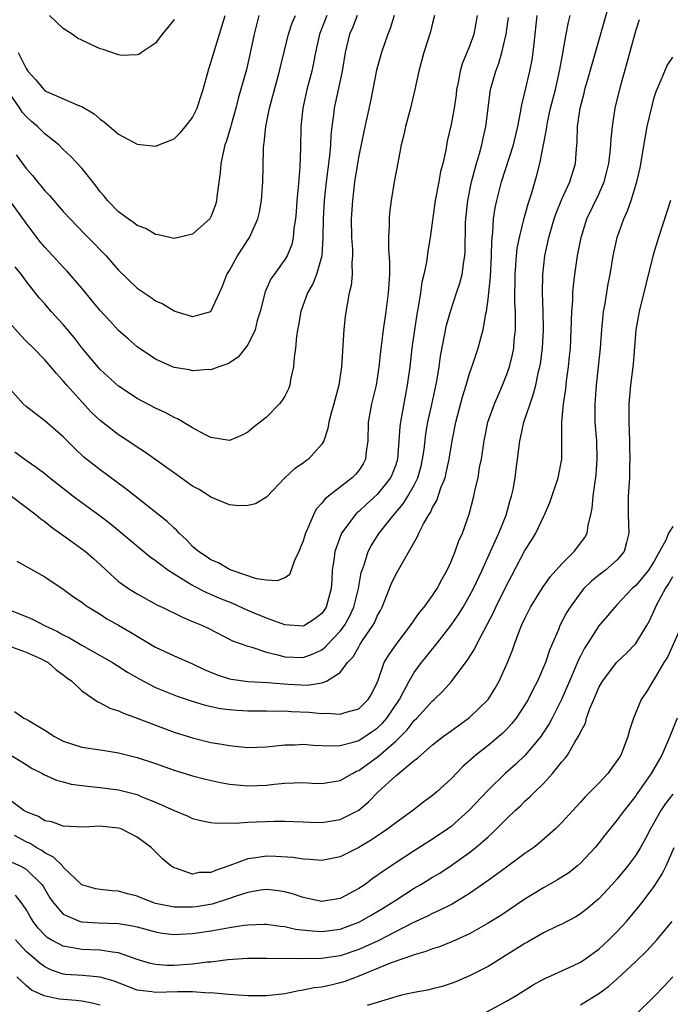
# Model space of a CAD drawing. Units: inches. Extents: x 2532000 to 2535000, y 1557000 to 1560000.
# Drawn here: x 2532620 to 2532691, y 1557620 to 1557727 of the extents above; entities that cross this region are included whole.
import ezdxf

# ---------------------------------------------------------------- set-up
doc = ezdxf.new("R2010")
doc.units = ezdxf.units.IN
doc.header["$MEASUREMENT"] = 0
doc.layers.add('LD25321557_2ft', color=114, linetype='Continuous')

msp = doc.modelspace()

# ---------------------------------------------------------------- linework, layer by layer
at = {"layer": 'LD25321557_2ft'}
for points, elevation in [([(2532619, 1557658.84), (2532621, 1557658.13), (2532622.6, 1557657.4), (2532623, 1557657.2), (2532623.36, 1557657), (2532624.23, 1557656.23), (2532625, 1557655.69), (2532625.37, 1557655.37), (2532625.92, 1557655), (2532627, 1557653.94), (2532628.74, 1557652.74), (2532629, 1557652.65), (2532630.06, 1557652.06), (2532631, 1557651.79), (2532631.52, 1557651.52), (2532633.02, 1557650.98), (2532635, 1557650.21), (2532637, 1557649.47), (2532639, 1557648.84), (2532641, 1557648.37), (2532642.18, 1557648.17), (2532643, 1557648.01), (2532643.93, 1557647.93), (2532645, 1557647.82), (2532647, 1557647.89), (2532647.98, 1557647.98), (2532649, 1557648.1), (2532650.11, 1557648.11), (2532651, 1557648.16), (2532652.07, 1557648.07), (2532653.98, 1557647.98), (2532655, 1557648.04), (2532656.38, 1557648.38), (2532657, 1557648.58), (2532658.47, 1557649.53), (2532659, 1557649.89), (2532659.57, 1557650.43), (2532660.04, 1557651), (2532661.4, 1557653), (2532661.9, 1557653.9), (2532662.45, 1557655), (2532663, 1557655.94), (2532663.8, 1557657), (2532664.34, 1557657.66), (2532665, 1557658.5), (2532665.23, 1557658.77), (2532667, 1557661.04), (2532667.81, 1557662.19), (2532668.3, 1557663), (2532669, 1557664.22), (2532669.41, 1557665), (2532670.35, 1557667), (2532671.28, 1557669), (2532671.8, 1557670.2), (2532672.18, 1557671), (2532672.95, 1557672.95), (2532673.41, 1557674.59), (2532673.55, 1557675), (2532673.71, 1557675.71), (2532673.95, 1557677), (2532674.06, 1557677.94), (2532674.21, 1557679), (2532674.44, 1557681), (2532674.55, 1557681.45), (2532674.88, 1557683), (2532675.55, 1557685), (2532675.94, 1557686.06), (2532676.17, 1557687), (2532676.48, 1557688.48), (2532676.62, 1557689), (2532676.68, 1557689.32), (2532676.9, 1557691), (2532677.01, 1557693), (2532676.97, 1557695), (2532676.9, 1557697), (2532676.92, 1557699), (2532677.15, 1557701), (2532677.59, 1557703), (2532678.18, 1557705), (2532678.38, 1557705.62), (2532679, 1557707.15), (2532679.87, 1557709), (2532680.48, 1557711), (2532680.57, 1557712.57), (2532680.65, 1557713.35), (2532680.68, 1557715), (2532680.97, 1557717), (2532681.41, 1557718.59), (2532681.5, 1557719), (2532682.07, 1557721), (2532682.26, 1557721.74), (2532684.35, 1557729)], 7464), ([(2532618.44, 1557663), (2532621, 1557661.98), (2532621.68, 1557661.68), (2532622.98, 1557661), (2532624.37, 1557660.37), (2532625, 1557660.01), (2532625.68, 1557659.68), (2532627, 1557658.87), (2532630.35, 1557657), (2532631.97, 1557655.97), (2532633.23, 1557655.23), (2532635, 1557654.31), (2532637.35, 1557653.35), (2532638.85, 1557652.85), (2532640.39, 1557652.39), (2532642.04, 1557652.04), (2532643, 1557651.91), (2532643.85, 1557651.85), (2532645, 1557651.79), (2532647, 1557651.79), (2532647.75, 1557651.75), (2532649, 1557651.77), (2532649.72, 1557651.72), (2532651.64, 1557651.64), (2532653, 1557651.49), (2532653.53, 1557651.53), (2532655, 1557651.42), (2532655.65, 1557651.65), (2532657, 1557652.01), (2532658.04, 1557653), (2532658.4, 1557653.6), (2532659, 1557654.85), (2532659.11, 1557655.11), (2532659.77, 1557657), (2532660.22, 1557657.78), (2532661.04, 1557658.96), (2532662.59, 1557661), (2532663.57, 1557662.43), (2532664.07, 1557663), (2532665, 1557664.26), (2532665.49, 1557665), (2532666, 1557666), (2532666.58, 1557667), (2532667, 1557667.93), (2532667.44, 1557669), (2532667.83, 1557670.17), (2532668.22, 1557671), (2532668.95, 1557673.05), (2532669.47, 1557675), (2532669.58, 1557675.58), (2532669.92, 1557677), (2532670.09, 1557678.09), (2532670.28, 1557679), (2532670.57, 1557681), (2532670.99, 1557683), (2532671.71, 1557685), (2532672.09, 1557685.91), (2532672.57, 1557687), (2532673, 1557688.08), (2532673.32, 1557689), (2532673.66, 1557690.34), (2532673.78, 1557691), (2532673.84, 1557691.84), (2532673.98, 1557693), (2532673.99, 1557694.01), (2532673.97, 1557695), (2532673.92, 1557695.92), (2532673.91, 1557697), (2532673.94, 1557698.06), (2532673.94, 1557699), (2532674.09, 1557701), (2532674.17, 1557701.83), (2532674.4, 1557703), (2532674.93, 1557705.08), (2532675.36, 1557706.64), (2532675.7, 1557707.7), (2532676.28, 1557709.72), (2532676.61, 1557711), (2532677.34, 1557714.66), (2532677.37, 1557715), (2532677.45, 1557715.45), (2532677.78, 1557717), (2532678.29, 1557719), (2532678.75, 1557721), (2532679.09, 1557722.91), (2532679.14, 1557723.14), (2532679.45, 1557725), (2532679.7, 1557726.3), (2532679.9, 1557727)], 7466), ([(2532646.18, 1557727), (2532645.69, 1557725), (2532645.22, 1557722.78), (2532644.84, 1557721.16), (2532643.96, 1557718.04), (2532643.69, 1557717), (2532643.17, 1557715.17), (2532643.1, 1557714.9), (2532642.65, 1557713.35), (2532642.51, 1557713), (2532642.34, 1557712.34), (2532642.08, 1557711), (2532642.01, 1557709.99), (2532641.67, 1557707.67), (2532641.61, 1557707), (2532641.48, 1557706.52), (2532641, 1557705.22), (2532640.93, 1557705.08), (2532640.87, 1557705), (2532639, 1557703.35), (2532637, 1557702.9), (2532635.28, 1557703.28), (2532635, 1557703.32), (2532633.96, 1557703.96), (2532633, 1557704.3), (2532632.62, 1557704.62), (2532632.05, 1557705), (2532631, 1557705.76), (2532629.79, 1557707), (2532629.45, 1557707.45), (2532629, 1557707.95), (2532628.56, 1557708.56), (2532627, 1557710.5), (2532625.79, 1557711.79), (2532625, 1557712.52), (2532624.51, 1557713), (2532623, 1557714.19), (2532622.2, 1557715), (2532621.55, 1557715.55), (2532621, 1557716.08), (2532620.57, 1557716.57), (2532620.29, 1557717), (2532619, 1557718.87)], 7484), ([(2532660.82, 1557727), (2532660.4, 1557725.6), (2532660.15, 1557725), (2532659.45, 1557723), (2532658.92, 1557721.08), (2532658.27, 1557717.73), (2532657.54, 1557714.46), (2532657, 1557711.83), (2532656.86, 1557711), (2532656.56, 1557709), (2532656.32, 1557707), (2532656.18, 1557705), (2532656.21, 1557703), (2532656.32, 1557701.68), (2532656.33, 1557701), (2532656.26, 1557700.26), (2532656.3, 1557699), (2532656.19, 1557697.81), (2532655.98, 1557697), (2532655.74, 1557695.74), (2532655.53, 1557694.47), (2532655.39, 1557693), (2532655.13, 1557689), (2532654.83, 1557687), (2532654.3, 1557685), (2532654, 1557684), (2532653.76, 1557683), (2532653.67, 1557682.33), (2532653.21, 1557681), (2532653, 1557680.63), (2532651.57, 1557679), (2532651.22, 1557678.78), (2532651, 1557678.58), (2532650.05, 1557677.95), (2532649.01, 1557677), (2532647, 1557674.89), (2532645.81, 1557674.19), (2532645, 1557673.98), (2532644.04, 1557673.96), (2532643, 1557674.08), (2532641, 1557674.88), (2532640.84, 1557675), (2532639.71, 1557675.71), (2532639, 1557676.1), (2532637.32, 1557677.32), (2532633.81, 1557679.81), (2532633, 1557680.32), (2532632, 1557681), (2532631, 1557681.64), (2532629, 1557683.19), (2532628.07, 1557684.07), (2532627, 1557685.21), (2532625.41, 1557687), (2532625, 1557687.5), (2532624.26, 1557688.26), (2532623.67, 1557689), (2532623, 1557689.77), (2532621.8, 1557691), (2532621, 1557691.78), (2532620.4, 1557692.4), (2532619, 1557693.96)], 7476), ([(2532665.22, 1557727), (2532665, 1557726.19), (2532664.76, 1557725.24), (2532664.06, 1557723), (2532663.51, 1557721), (2532663.07, 1557719), (2532662.59, 1557717), (2532662.06, 1557715), (2532661.89, 1557714.11), (2532661.6, 1557713), (2532661.26, 1557711.26), (2532660.85, 1557709), (2532660.53, 1557707), (2532660.35, 1557705.65), (2532660.3, 1557705), (2532660.3, 1557704.3), (2532660.22, 1557703), (2532660.22, 1557701.78), (2532660.33, 1557700.33), (2532660.32, 1557699), (2532660.18, 1557697), (2532659.92, 1557695), (2532659.63, 1557693), (2532659.34, 1557690.66), (2532659.18, 1557689), (2532659, 1557687.74), (2532658.88, 1557687), (2532658.4, 1557685), (2532658.03, 1557683), (2532657.99, 1557681), (2532657.82, 1557679.82), (2532657.75, 1557679), (2532657.49, 1557678.51), (2532657, 1557677.79), (2532656.65, 1557677.35), (2532656.3, 1557677), (2532653.72, 1557675), (2532653.33, 1557674.67), (2532653, 1557674.23), (2532652.4, 1557673.6), (2532652.1, 1557673), (2532651.47, 1557671.47), (2532651.25, 1557671), (2532651, 1557670.16), (2532650.51, 1557669), (2532650.05, 1557668.05), (2532649.5, 1557666.5), (2532649, 1557666.16), (2532648.17, 1557665.83), (2532647, 1557665.9), (2532645.93, 1557666.07), (2532643.17, 1557667), (2532643.06, 1557667.06), (2532643, 1557667.07), (2532641.8, 1557667.8), (2532641, 1557668.1), (2532640.48, 1557668.48), (2532639.65, 1557669), (2532639, 1557669.56), (2532638.32, 1557670.32), (2532637.54, 1557671), (2532637.29, 1557671.29), (2532637, 1557671.54), (2532636.27, 1557672.27), (2532632.78, 1557675), (2532631.79, 1557675.79), (2532629, 1557677.85), (2532627.24, 1557679.24), (2532626.21, 1557680.21), (2532625, 1557681.41), (2532623, 1557683.17), (2532621.95, 1557683.95), (2532621, 1557684.71), (2532620.68, 1557685), (2532619, 1557686.86)], 7474), ([(2532653.56, 1557727), (2532652.76, 1557725), (2532652.32, 1557723), (2532652.12, 1557721.88), (2532651.91, 1557721), (2532651.38, 1557719), (2532650.93, 1557717), (2532650.73, 1557715), (2532650.68, 1557712.68), (2532650.61, 1557710.61), (2532650.44, 1557708.44), (2532650.31, 1557707), (2532650.22, 1557705.78), (2532650.14, 1557705), (2532649.97, 1557703.97), (2532649.91, 1557703), (2532649.75, 1557702.25), (2532649.24, 1557701), (2532649, 1557700.6), (2532647.83, 1557699), (2532647.49, 1557698.51), (2532646.86, 1557697.13), (2532646.32, 1557695), (2532646.02, 1557694.02), (2532645.77, 1557693), (2532645, 1557691.38), (2532644.72, 1557691), (2532643.95, 1557690.05), (2532643, 1557689.42), (2532642.73, 1557689.27), (2532641.87, 1557689), (2532641, 1557688.69), (2532640.71, 1557688.71), (2532639, 1557688.58), (2532638.67, 1557688.67), (2532637, 1557688.94), (2532636.85, 1557689), (2532635, 1557689.82), (2532633.24, 1557691), (2532633, 1557691.18), (2532632.03, 1557692.03), (2532631, 1557692.94), (2532630, 1557694), (2532629, 1557695.11), (2532628.15, 1557696.15), (2532627, 1557697.52), (2532625.39, 1557699.39), (2532625, 1557699.79), (2532623.89, 1557701), (2532623, 1557701.93), (2532622.51, 1557702.51), (2532621, 1557704.53), (2532619.22, 1557707)], 7480), ([(2532619.4, 1557675), (2532622.09, 1557673), (2532622.57, 1557672.57), (2532623, 1557672.28), (2532623.68, 1557671.68), (2532625.84, 1557670.16), (2532627, 1557669.32), (2532627.42, 1557669), (2532628.27, 1557668.27), (2532629, 1557667.62), (2532629.65, 1557667), (2532631, 1557665.79), (2532632.08, 1557665), (2532633, 1557664.43), (2532635.22, 1557663.22), (2532635.71, 1557663), (2532637.9, 1557661.9), (2532639, 1557661.46), (2532640.08, 1557661), (2532640.71, 1557660.71), (2532643.35, 1557659.35), (2532645, 1557658.76), (2532645.3, 1557658.7), (2532647, 1557658.14), (2532648.11, 1557657.89), (2532649, 1557657.61), (2532651, 1557657.54), (2532652.07, 1557657.93), (2532653, 1557658.39), (2532653.35, 1557658.65), (2532653.66, 1557659), (2532655, 1557660.4), (2532655.45, 1557661), (2532656.01, 1557661.99), (2532656.47, 1557663), (2532656.97, 1557665), (2532657.27, 1557666.73), (2532657.36, 1557667), (2532657.59, 1557667.59), (2532658.03, 1557669), (2532658.36, 1557669.64), (2532659.23, 1557671), (2532660.8, 1557673), (2532661.82, 1557674.18), (2532662.32, 1557675), (2532663, 1557676.2), (2532663.4, 1557677), (2532663.76, 1557678.24), (2532663.92, 1557679), (2532664.07, 1557680.07), (2532664.26, 1557681.74), (2532664.49, 1557683), (2532664.93, 1557684.93), (2532665.45, 1557687.45), (2532665.7, 1557689), (2532665.85, 1557690.15), (2532666.5, 1557693.5), (2532666.92, 1557695), (2532667.6, 1557697), (2532667.94, 1557698.06), (2532668.19, 1557699), (2532668.38, 1557700.38), (2532668.5, 1557701), (2532668.53, 1557701.47), (2532668.57, 1557704.57), (2532668.59, 1557705), (2532668.8, 1557707), (2532669.2, 1557709), (2532669.75, 1557711), (2532670.08, 1557712.08), (2532670.33, 1557713), (2532670.44, 1557713.56), (2532670.78, 1557715), (2532671.01, 1557717), (2532671.23, 1557718.77), (2532671.28, 1557719), (2532671.83, 1557721), (2532672.16, 1557721.84), (2532672.51, 1557723), (2532672.98, 1557725), (2532673.2, 1557726.8)], 7470), ([(2532619.72, 1557651.72), (2532620.74, 1557651), (2532621, 1557650.89), (2532621.31, 1557650.69), (2532623, 1557649.69), (2532624.04, 1557649), (2532625, 1557648.5), (2532627, 1557647.86), (2532629, 1557647.57), (2532629.48, 1557647.48), (2532631, 1557647.25), (2532633, 1557646.74), (2532635, 1557646.08), (2532637, 1557645.37), (2532639, 1557644.75), (2532640.4, 1557644.4), (2532642.04, 1557644.04), (2532643, 1557643.86), (2532645, 1557643.66), (2532647, 1557643.75), (2532647.85, 1557643.85), (2532649, 1557643.96), (2532650, 1557644), (2532651, 1557644.01), (2532651.97, 1557643.97), (2532653, 1557643.91), (2532655, 1557644.23), (2532656.31, 1557645), (2532656.76, 1557645.24), (2532657, 1557645.32), (2532659.14, 1557646.86), (2532661, 1557648.51), (2532662.26, 1557649.74), (2532663, 1557650.72), (2532663.3, 1557651), (2532665, 1557652.85), (2532665.17, 1557653), (2532666.11, 1557653.89), (2532667.05, 1557654.95), (2532668.76, 1557657.24), (2532669.54, 1557658.46), (2532669.78, 1557659), (2532671.59, 1557662.41), (2532671.86, 1557663), (2532673, 1557665.33), (2532673.57, 1557666.43), (2532675, 1557669.14), (2532675.73, 1557670.27), (2532676.17, 1557671), (2532677, 1557672.78), (2532677.11, 1557673), (2532677.68, 1557674.32), (2532678.58, 1557677), (2532678.98, 1557679), (2532679, 1557681), (2532678.99, 1557683), (2532679.16, 1557685), (2532679.41, 1557686.59), (2532679.5, 1557687.5), (2532679.72, 1557689), (2532679.84, 1557690.16), (2532679.92, 1557691), (2532680.02, 1557693), (2532680.03, 1557693.97), (2532680.08, 1557695), (2532680.17, 1557696.17), (2532680.18, 1557697), (2532680.24, 1557697.76), (2532680.39, 1557699), (2532680.68, 1557701), (2532681.07, 1557703), (2532681.71, 1557705), (2532683, 1557707.68), (2532683.58, 1557709), (2532683.88, 1557710.12), (2532684.09, 1557711), (2532684.24, 1557712.24), (2532684.3, 1557713), (2532684.32, 1557713.68), (2532684.47, 1557715), (2532684.78, 1557717), (2532685.34, 1557719.34), (2532686.07, 1557721.93), (2532687, 1557725.37), (2532687.42, 1557726.58)], 7462), ([(2532669.83, 1557727), (2532669.46, 1557725), (2532669, 1557723.71), (2532668.21, 1557721.79), (2532667.97, 1557721), (2532667.75, 1557719.75), (2532667.59, 1557719), (2532667.54, 1557718.46), (2532667.32, 1557717), (2532667, 1557715.21), (2532666.59, 1557713.41), (2532666.43, 1557712.43), (2532666.11, 1557711), (2532665.87, 1557710.13), (2532665.67, 1557709), (2532665.27, 1557707), (2532664.73, 1557703), (2532664.48, 1557701.52), (2532664.33, 1557700.33), (2532664.06, 1557699), (2532663.84, 1557698.16), (2532663.69, 1557697), (2532663.44, 1557695.44), (2532663.29, 1557694.71), (2532663.03, 1557693), (2532662.75, 1557691), (2532662.52, 1557689), (2532662.25, 1557687), (2532661.64, 1557683.64), (2532661.51, 1557683), (2532661.44, 1557682.56), (2532661.35, 1557681), (2532661.2, 1557679), (2532661, 1557678.38), (2532660.62, 1557677.38), (2532660.45, 1557677), (2532659, 1557675.18), (2532657.85, 1557674.15), (2532657, 1557673.35), (2532656.8, 1557673.2), (2532656.61, 1557673), (2532655.6, 1557671.6), (2532655.14, 1557671), (2532655.09, 1557670.91), (2532654.42, 1557669), (2532654.35, 1557668.35), (2532654.14, 1557667), (2532654.07, 1557665.93), (2532654.02, 1557665), (2532653.48, 1557663), (2532653, 1557662.3), (2532652.26, 1557661.74), (2532651.12, 1557661), (2532651, 1557660.94), (2532649, 1557661.07), (2532647, 1557661.8), (2532645, 1557662.64), (2532643.38, 1557663.38), (2532641.95, 1557663.95), (2532641, 1557664.37), (2532640.55, 1557664.55), (2532639, 1557665.34), (2532638.07, 1557665.93), (2532637, 1557666.55), (2532636.32, 1557667), (2532635.56, 1557667.56), (2532635, 1557668.02), (2532634.42, 1557668.42), (2532631.15, 1557671.15), (2532630.04, 1557672.04), (2532629, 1557672.84), (2532627, 1557674.28), (2532626.05, 1557675), (2532623.5, 1557677), (2532623, 1557677.42), (2532622.09, 1557678.09), (2532620.76, 1557679), (2532619.77, 1557679.77)], 7472), ([(2532656.82, 1557727), (2532656.32, 1557725.68), (2532656, 1557725), (2532655.54, 1557723), (2532655.21, 1557721), (2532654.35, 1557717), (2532654.27, 1557716.27), (2532654.09, 1557715), (2532653.98, 1557714.02), (2532653.93, 1557713), (2532653.83, 1557711.83), (2532653.48, 1557709), (2532653.27, 1557707), (2532653.14, 1557705), (2532653.13, 1557703), (2532653.01, 1557701), (2532652.41, 1557699), (2532652.02, 1557697.98), (2532651.46, 1557697), (2532650.72, 1557695), (2532650.49, 1557693.51), (2532650.38, 1557693), (2532650.27, 1557692.27), (2532650.16, 1557691), (2532650.01, 1557690.01), (2532649.95, 1557689), (2532649.63, 1557687.63), (2532649.54, 1557687), (2532649.4, 1557686.6), (2532649, 1557685.83), (2532648.69, 1557685.31), (2532648.41, 1557685), (2532647, 1557683.57), (2532646.34, 1557683), (2532645.58, 1557682.42), (2532645, 1557681.92), (2532644.38, 1557681.62), (2532643, 1557681.03), (2532641, 1557681.35), (2532640.32, 1557681.68), (2532639, 1557682.41), (2532637.37, 1557683.37), (2532637, 1557683.52), (2532636.05, 1557684.05), (2532635, 1557684.53), (2532633, 1557685.58), (2532631, 1557686.89), (2532629, 1557688.7), (2532627.06, 1557691), (2532626.17, 1557692.17), (2532625, 1557693.58), (2532623.69, 1557695), (2532623, 1557695.8), (2532622.43, 1557696.43), (2532621, 1557698.27), (2532620.48, 1557699), (2532619.81, 1557699.81)], 7478), ([(2532619.92, 1557711.92), (2532621, 1557710.47), (2532621.69, 1557709.69), (2532622.23, 1557709), (2532622.58, 1557708.58), (2532623, 1557708.04), (2532623.52, 1557707.52), (2532625, 1557705.8), (2532625.74, 1557705), (2532627.35, 1557703.35), (2532627.71, 1557703), (2532629.65, 1557701), (2532630.28, 1557700.28), (2532631, 1557699.44), (2532633, 1557697.52), (2532634.51, 1557696.51), (2532635, 1557696.14), (2532635.8, 1557695.8), (2532637, 1557695.06), (2532637.05, 1557695.05), (2532637.19, 1557695), (2532639, 1557694.46), (2532639.45, 1557694.55), (2532641, 1557695), (2532641.94, 1557697), (2532642.26, 1557697.74), (2532642.71, 1557699), (2532643, 1557699.43), (2532643.87, 1557701), (2532645.19, 1557703), (2532645.32, 1557703.32), (2532646.08, 1557705), (2532646.25, 1557705.75), (2532646.49, 1557707), (2532646.63, 1557709), (2532646.64, 1557710.64), (2532646.68, 1557712.68), (2532646.71, 1557713), (2532646.76, 1557713.24), (2532646.93, 1557715), (2532647.33, 1557717), (2532648.43, 1557721), (2532648.53, 1557721.47), (2532649.41, 1557725), (2532649.8, 1557726.2), (2532650.14, 1557727)], 7482), ([(2532619.97, 1557667.97), (2532623, 1557666.26), (2532625, 1557664.96), (2532626.12, 1557664.12), (2532627, 1557663.55), (2532627.3, 1557663.3), (2532627.74, 1557663), (2532629, 1557662.22), (2532629.74, 1557661.74), (2532631, 1557661.05), (2532632.3, 1557660.3), (2532635, 1557658.68), (2532637, 1557657.72), (2532639, 1557656.85), (2532640.26, 1557656.26), (2532641.68, 1557655.68), (2532643, 1557655.25), (2532643.21, 1557655.21), (2532645, 1557654.96), (2532647.15, 1557654.85), (2532649.34, 1557654.66), (2532651.44, 1557654.56), (2532653, 1557654.8), (2532653.52, 1557655), (2532655, 1557655.91), (2532655.8, 1557657), (2532656.38, 1557657.62), (2532657, 1557658.72), (2532657.17, 1557659), (2532657.49, 1557659.49), (2532658.53, 1557661), (2532658.7, 1557661.3), (2532659, 1557662.01), (2532659.36, 1557662.64), (2532659.54, 1557663), (2532660.35, 1557665), (2532660.52, 1557665.48), (2532661, 1557666.52), (2532663.37, 1557670.63), (2532663.51, 1557671), (2532664.01, 1557672.01), (2532664.58, 1557673), (2532664.76, 1557673.24), (2532665, 1557673.79), (2532665.45, 1557674.55), (2532665.89, 1557675.89), (2532666.35, 1557677), (2532666.48, 1557677.52), (2532666.79, 1557679), (2532667.11, 1557681), (2532667.52, 1557683), (2532668.25, 1557685.75), (2532668.64, 1557687), (2532669, 1557688.27), (2532669.4, 1557689.4), (2532669.92, 1557691), (2532670.26, 1557692.26), (2532670.48, 1557693), (2532670.77, 1557694.77), (2532670.83, 1557695), (2532671, 1557696.31), (2532671.26, 1557698.74), (2532671.39, 1557701), (2532671.41, 1557702.59), (2532671.45, 1557703), (2532671.53, 1557703.53), (2532671.61, 1557705), (2532671.79, 1557706.21), (2532671.97, 1557707), (2532672.47, 1557709), (2532673.75, 1557713), (2532674.22, 1557715), (2532674.53, 1557716.53), (2532674.66, 1557717.34), (2532675, 1557718.69), (2532675.54, 1557721), (2532675.77, 1557722.23), (2532675.89, 1557723), (2532675.99, 1557723.99), (2532676.11, 1557725), (2532676.32, 1557727)], 7468), ([(2532620.14, 1557723), (2532621, 1557721.27), (2532621.17, 1557721), (2532622.05, 1557720.05), (2532622.9, 1557719), (2532623, 1557718.91), (2532623.2, 1557718.8), (2532626.76, 1557717.24), (2532627, 1557717.17), (2532628.37, 1557716.37), (2532629, 1557715.8), (2532629.48, 1557715.48), (2532631, 1557714.18), (2532633, 1557713.08), (2532635, 1557712.86), (2532637, 1557713.66), (2532637.68, 1557714.32), (2532638.23, 1557715), (2532639, 1557715.97), (2532639.49, 1557717), (2532639.87, 1557718.13), (2532640.15, 1557719), (2532640.76, 1557721.24), (2532641, 1557721.92), (2532641.23, 1557722.77), (2532641.91, 1557725), (2532642.18, 1557725.82), (2532642.52, 1557727)], 7486), ([(2532637, 1557726.59), (2532636.31, 1557725.69), (2532635.73, 1557725), (2532635, 1557724.02), (2532633.47, 1557723), (2532633.2, 1557722.8), (2532633, 1557722.75), (2532631.3, 1557722.7), (2532631, 1557722.76), (2532629.34, 1557723.34), (2532629, 1557723.42), (2532627.91, 1557723.91), (2532627, 1557724.36), (2532626.55, 1557724.55), (2532625.96, 1557725), (2532625, 1557725.62), (2532623.5, 1557727)], 7488), ([(2532619.33, 1557647), (2532621, 1557645.97), (2532621.58, 1557645.58), (2532622.75, 1557645), (2532622.9, 1557644.9), (2532624.26, 1557644.26), (2532625, 1557644.1), (2532625.86, 1557643.86), (2532627.62, 1557643.62), (2532629, 1557643.48), (2532631, 1557643.22), (2532633, 1557642.71), (2532633.51, 1557642.49), (2532635, 1557641.91), (2532637, 1557641), (2532638.42, 1557640.42), (2532639, 1557640.14), (2532639.91, 1557639.91), (2532641, 1557639.7), (2532641.61, 1557639.61), (2532643, 1557639.65), (2532643.62, 1557639.62), (2532645, 1557639.72), (2532647.84, 1557639.84), (2532649, 1557639.85), (2532651, 1557639.78), (2532651.73, 1557639.73), (2532653, 1557639.7), (2532655, 1557640.01), (2532657, 1557641.03), (2532658.07, 1557641.93), (2532659.12, 1557643), (2532661, 1557644.74), (2532663, 1557646.4), (2532663.35, 1557646.65), (2532663.72, 1557647), (2532665, 1557648.09), (2532666.16, 1557649), (2532667, 1557649.63), (2532667.8, 1557650.2), (2532669, 1557651.04), (2532671, 1557653), (2532671.76, 1557654.24), (2532672.2, 1557655), (2532673.11, 1557657), (2532673.64, 1557658.36), (2532673.86, 1557659), (2532674.38, 1557660.38), (2532674.63, 1557661), (2532675, 1557661.78), (2532675.61, 1557663), (2532676.9, 1557665.1), (2532677.74, 1557666.26), (2532679, 1557667.67), (2532680.33, 1557669), (2532681.48, 1557670.52), (2532681.74, 1557671), (2532681.85, 1557671.85), (2532682.15, 1557673), (2532682.29, 1557673.71), (2532682.39, 1557675), (2532682.59, 1557676.59), (2532682.67, 1557677), (2532682.7, 1557677.3), (2532682.82, 1557679), (2532682.77, 1557681), (2532682.62, 1557683), (2532682.59, 1557684.59), (2532682.59, 1557685), (2532682.74, 1557687), (2532682.98, 1557689), (2532683.17, 1557691), (2532683.31, 1557693), (2532683.46, 1557694.54), (2532683.52, 1557695), (2532683.64, 1557695.64), (2532684.01, 1557697.99), (2532684.21, 1557699), (2532684.55, 1557701), (2532684.98, 1557703), (2532685.69, 1557705), (2532686.11, 1557705.89), (2532686.5, 1557707), (2532687.13, 1557709), (2532687.48, 1557710.52), (2532688.05, 1557713.95), (2532688.25, 1557715), (2532688.76, 1557717.24), (2532689, 1557718.13), (2532689.21, 1557718.79), (2532689.55, 1557719.55), (2532690.14, 1557721), (2532690.4, 1557721.6), (2532691, 1557722.49)], 7460), ([(2532690.75, 1557707), (2532689.46, 1557703), (2532688.9, 1557701.1), (2532688.08, 1557697.92), (2532687.38, 1557695), (2532687.02, 1557693), (2532686.71, 1557689.29), (2532686.42, 1557687), (2532686.23, 1557685), (2532686.23, 1557683), (2532686.31, 1557681), (2532686.31, 1557680.31), (2532686.35, 1557679), (2532686.32, 1557678.32), (2532686.31, 1557677), (2532686.17, 1557675), (2532686.16, 1557673.84), (2532686.17, 1557673), (2532686.26, 1557671), (2532685.98, 1557669.98), (2532685.76, 1557669), (2532685, 1557668.13), (2532683.72, 1557667), (2532683, 1557666.47), (2532682.19, 1557665.81), (2532681.37, 1557665), (2532681, 1557664.56), (2532679.88, 1557663), (2532679.55, 1557662.45), (2532678.79, 1557661), (2532678.66, 1557660.66), (2532677.66, 1557658.34), (2532677.21, 1557657), (2532677, 1557656.49), (2532676.35, 1557655), (2532675.89, 1557654.11), (2532675.34, 1557653), (2532675, 1557652.43), (2532674.04, 1557651), (2532673.59, 1557650.41), (2532673, 1557649.77), (2532672.62, 1557649.38), (2532671, 1557648.03), (2532669.67, 1557647), (2532668.26, 1557645.74), (2532667, 1557644.42), (2532665.44, 1557643), (2532665, 1557642.63), (2532664.06, 1557641.94), (2532662.85, 1557641), (2532661, 1557639.67), (2532660.15, 1557639), (2532659.47, 1557638.53), (2532658.26, 1557637.74), (2532657, 1557636.98), (2532655, 1557635.97), (2532653, 1557635.58), (2532651.71, 1557635.71), (2532651, 1557635.73), (2532649.91, 1557635.91), (2532648.02, 1557636.02), (2532647, 1557636.04), (2532645.86, 1557635.86), (2532645, 1557635.77), (2532643.03, 1557635.03), (2532641.48, 1557634.52), (2532641, 1557634.3), (2532639.73, 1557634.27), (2532639, 1557634.1), (2532637.28, 1557634.72), (2532637, 1557634.78), (2532636.67, 1557635), (2532635.75, 1557635.75), (2532634.51, 1557637), (2532633, 1557638.12), (2532631.27, 1557639), (2532631, 1557639.1), (2532629.27, 1557639.27), (2532629, 1557639.3), (2532627.2, 1557639.2), (2532625, 1557639.29), (2532623.76, 1557639.76), (2532623, 1557639.89), (2532622.32, 1557640.33), (2532621, 1557640.85), (2532620.74, 1557641), (2532617.98, 1557643)], 7458), ([(2532691, 1557671.71), (2532690.53, 1557671), (2532690.25, 1557670.25), (2532689.58, 1557669), (2532689, 1557667.98), (2532688.36, 1557667), (2532687.76, 1557666.24), (2532687, 1557665.33), (2532686.61, 1557665), (2532685, 1557663.27), (2532684.72, 1557663), (2532683.94, 1557662.06), (2532683, 1557660.96), (2532681.74, 1557659), (2532681.44, 1557658.56), (2532681, 1557657.71), (2532680.76, 1557657.24), (2532680.44, 1557656.44), (2532679.81, 1557655), (2532679.58, 1557654.42), (2532678.96, 1557653), (2532677.96, 1557651), (2532677.63, 1557650.37), (2532676.83, 1557649.17), (2532676.71, 1557649), (2532675.02, 1557646.98), (2532674, 1557646), (2532672.86, 1557645), (2532671, 1557643.21), (2532668.93, 1557641), (2532667, 1557639.27), (2532666.64, 1557639), (2532665, 1557637.89), (2532663, 1557636.63), (2532661, 1557635.34), (2532659.6, 1557634.4), (2532659, 1557633.96), (2532658.43, 1557633.57), (2532657.68, 1557633), (2532657, 1557632.54), (2532655, 1557631.49), (2532653, 1557631.14), (2532651, 1557631.57), (2532649.93, 1557631.93), (2532649, 1557632.19), (2532648.3, 1557632.3), (2532647, 1557632.44), (2532646.36, 1557632.36), (2532645, 1557632.13), (2532643.72, 1557631.72), (2532643, 1557631.46), (2532641.13, 1557630.87), (2532639.41, 1557630.59), (2532639, 1557630.53), (2532638.52, 1557630.52), (2532637, 1557630.54), (2532635, 1557630.95), (2532634.81, 1557631), (2532633.5, 1557631.5), (2532633, 1557631.72), (2532631.98, 1557631.98), (2532631, 1557632.28), (2532630.32, 1557632.32), (2532629, 1557632.45), (2532628.53, 1557632.53), (2532627, 1557632.95), (2532625, 1557634.88), (2532624.91, 1557635), (2532623.96, 1557635.96), (2532623, 1557636.43), (2532622.67, 1557636.67), (2532622.09, 1557637), (2532621.42, 1557637.42), (2532621, 1557637.61), (2532619.71, 1557638.29)], 7456), ([(2532619, 1557635.6), (2532620.33, 1557635), (2532621, 1557634.64), (2532622.69, 1557633), (2532622.82, 1557632.82), (2532623, 1557632.5), (2532623.56, 1557631.56), (2532623.94, 1557631), (2532625, 1557629.79), (2532626.82, 1557629), (2532627, 1557628.94), (2532628.84, 1557628.84), (2532631, 1557628.77), (2532632.52, 1557628.52), (2532633, 1557628.4), (2532635, 1557627.86), (2532635.73, 1557627.73), (2532637, 1557627.58), (2532637.6, 1557627.6), (2532639, 1557627.68), (2532641, 1557627.98), (2532642.2, 1557628.2), (2532643, 1557628.32), (2532644.59, 1557628.59), (2532645, 1557628.63), (2532646.71, 1557628.71), (2532647, 1557628.71), (2532648.48, 1557628.48), (2532649, 1557628.44), (2532650.16, 1557628.16), (2532651.96, 1557627.96), (2532653, 1557627.91), (2532655, 1557628.17), (2532657, 1557628.92), (2532657.16, 1557629), (2532658.33, 1557629.67), (2532659.59, 1557630.41), (2532660.54, 1557631), (2532661, 1557631.31), (2532663, 1557632.58), (2532663.72, 1557633), (2532665, 1557633.79), (2532665.77, 1557634.23), (2532667, 1557635.04), (2532669, 1557636.45), (2532669.69, 1557637), (2532671, 1557638.15), (2532671.46, 1557638.54), (2532673, 1557640.09), (2532673.95, 1557641), (2532674.5, 1557641.5), (2532675, 1557642), (2532675.54, 1557642.46), (2532676.06, 1557643), (2532677, 1557643.93), (2532678, 1557645), (2532679, 1557646.25), (2532679.36, 1557646.64), (2532679.6, 1557647), (2532680.4, 1557648.4), (2532680.87, 1557649.13), (2532681, 1557649.47), (2532681.54, 1557650.46), (2532681.68, 1557651), (2532682.04, 1557652.04), (2532682.44, 1557653), (2532683, 1557654.31), (2532683.39, 1557655), (2532684.96, 1557657.04), (2532685.98, 1557658.02), (2532687, 1557659.06), (2532688.18, 1557661), (2532688.48, 1557661.52), (2532689.29, 1557663.29), (2532690.2, 1557665), (2532690.53, 1557665.47), (2532691, 1557666.31)], 7454), ([(2532693, 1557663.31), (2532690.42, 1557657.58), (2532690.05, 1557657), (2532689, 1557655.19), (2532688.85, 1557655), (2532688.15, 1557653.85), (2532687.59, 1557653), (2532686.76, 1557651), (2532686.31, 1557649.69), (2532686.15, 1557649), (2532685.64, 1557647.64), (2532685.37, 1557647), (2532685, 1557646.4), (2532684.4, 1557645.6), (2532683.97, 1557645), (2532683, 1557643.97), (2532682.05, 1557643), (2532681.52, 1557642.48), (2532681, 1557641.9), (2532680.17, 1557641), (2532679, 1557639.69), (2532678.29, 1557639), (2532676.55, 1557637.45), (2532675.95, 1557637), (2532675, 1557636.35), (2532673, 1557634.88), (2532671.93, 1557634.07), (2532671, 1557633.41), (2532670.77, 1557633.23), (2532669, 1557632), (2532667.13, 1557630.87), (2532665.8, 1557630.2), (2532665, 1557629.85), (2532664.44, 1557629.55), (2532662.79, 1557628.79), (2532659.09, 1557626.91), (2532657.73, 1557626.27), (2532657, 1557625.95), (2532655, 1557625.26), (2532652.98, 1557624.98), (2532650.95, 1557624.95), (2532647, 1557624.99), (2532644.97, 1557624.97), (2532642.82, 1557624.82), (2532641, 1557624.6), (2532640.58, 1557624.58), (2532639, 1557624.37), (2532637, 1557624.22), (2532636.23, 1557624.23), (2532635, 1557624.32), (2532634.45, 1557624.45), (2532633, 1557624.89), (2532631, 1557625.61), (2532630.34, 1557625.66), (2532629, 1557625.9), (2532627, 1557625.95), (2532625.82, 1557626.18), (2532625, 1557626.3), (2532623.71, 1557627), (2532623.27, 1557627.27), (2532623, 1557627.5), (2532622.28, 1557628.28), (2532621.74, 1557629), (2532621.46, 1557629.46), (2532621, 1557630.27), (2532620.49, 1557631), (2532619.82, 1557631.82)], 7452), ([(2532691.48, 1557651), (2532690.67, 1557649), (2532689.81, 1557647), (2532688.66, 1557645), (2532687.16, 1557642.84), (2532687, 1557642.59), (2532685.74, 1557641), (2532685, 1557639.98), (2532683.66, 1557638.34), (2532682.78, 1557637.22), (2532682.61, 1557637), (2532681, 1557635.28), (2532680.68, 1557635), (2532679.74, 1557634.26), (2532678.51, 1557633.49), (2532677, 1557632.63), (2532675, 1557631.4), (2532672.37, 1557629.63), (2532671, 1557628.79), (2532669, 1557627.66), (2532667.17, 1557626.83), (2532665.74, 1557626.26), (2532665, 1557626.04), (2532664.27, 1557625.73), (2532663, 1557625.39), (2532662.73, 1557625.27), (2532661.89, 1557625), (2532660.53, 1557624.53), (2532657, 1557623.07), (2532655.5, 1557622.5), (2532655, 1557622.34), (2532654.13, 1557622.13), (2532653, 1557621.89), (2532652.19, 1557621.81), (2532651, 1557621.54), (2532650.51, 1557621.49), (2532649, 1557621.16), (2532647, 1557620.93), (2532645, 1557620.96), (2532642.91, 1557621.09), (2532641, 1557621.25), (2532640.76, 1557621.24), (2532639, 1557621.38), (2532637.39, 1557621.39), (2532635, 1557621.31), (2532634.61, 1557621.39), (2532633, 1557621.57), (2532630.52, 1557622.52), (2532629, 1557622.97), (2532627.13, 1557623.13), (2532625.26, 1557623.26), (2532625, 1557623.3), (2532623.73, 1557623.73), (2532623, 1557624.08), (2532622.46, 1557624.46), (2532621, 1557625.75), (2532619.82, 1557627)], 7450), ([(2532691, 1557642.75), (2532690.23, 1557641.77), (2532689.73, 1557641), (2532688.58, 1557639), (2532688.05, 1557637.95), (2532687.51, 1557637), (2532687, 1557636.17), (2532686.13, 1557635), (2532685, 1557633.61), (2532684.45, 1557633), (2532683, 1557631.45), (2532681.67, 1557630.33), (2532681, 1557629.81), (2532680.5, 1557629.5), (2532679, 1557628.71), (2532678.47, 1557628.47), (2532677, 1557627.75), (2532675.26, 1557626.74), (2532675, 1557626.61), (2532674.02, 1557625.98), (2532671, 1557624.13), (2532669, 1557623.09), (2532667.53, 1557622.47), (2532667, 1557622.27), (2532666.03, 1557621.97), (2532665, 1557621.71), (2532664.43, 1557621.57), (2532663, 1557621.29), (2532661.64, 1557621), (2532661, 1557620.85), (2532659, 1557620.21), (2532657.91, 1557619.91)], 7448), ([(2532670.49, 1557619), (2532673, 1557620.36), (2532674.11, 1557621), (2532675.88, 1557622.12), (2532677, 1557622.74), (2532680.24, 1557624.24), (2532681, 1557624.6), (2532681.6, 1557625), (2532683, 1557626), (2532684.09, 1557627), (2532685, 1557627.92), (2532685.98, 1557629), (2532687.37, 1557630.63), (2532687.66, 1557631), (2532689, 1557632.76), (2532689.87, 1557634.13), (2532690.29, 1557635), (2532691.17, 1557637)], 7446), ([(2532681, 1557619.96), (2532683, 1557621.2), (2532684.05, 1557621.95), (2532685, 1557622.8), (2532687, 1557624.66), (2532688.19, 1557625.81), (2532689.28, 1557627), (2532690.93, 1557629)], 7444), ([(2532629, 1557619.93), (2532628.15, 1557620.15), (2532627, 1557620.35), (2532626.42, 1557620.42), (2532624.57, 1557620.57), (2532622.93, 1557620.93), (2532622.81, 1557621), (2532621.57, 1557621.57), (2532621, 1557622.06), (2532619.98, 1557623)], 7448), ([(2532691, 1557623), (2532690.04, 1557621.96), (2532689, 1557620.86), (2532687.05, 1557618.95)], 7442)]:
    msp.add_lwpolyline(points, dxfattribs=dict(at, elevation=elevation))

doc.saveas('drawing.dxf')
